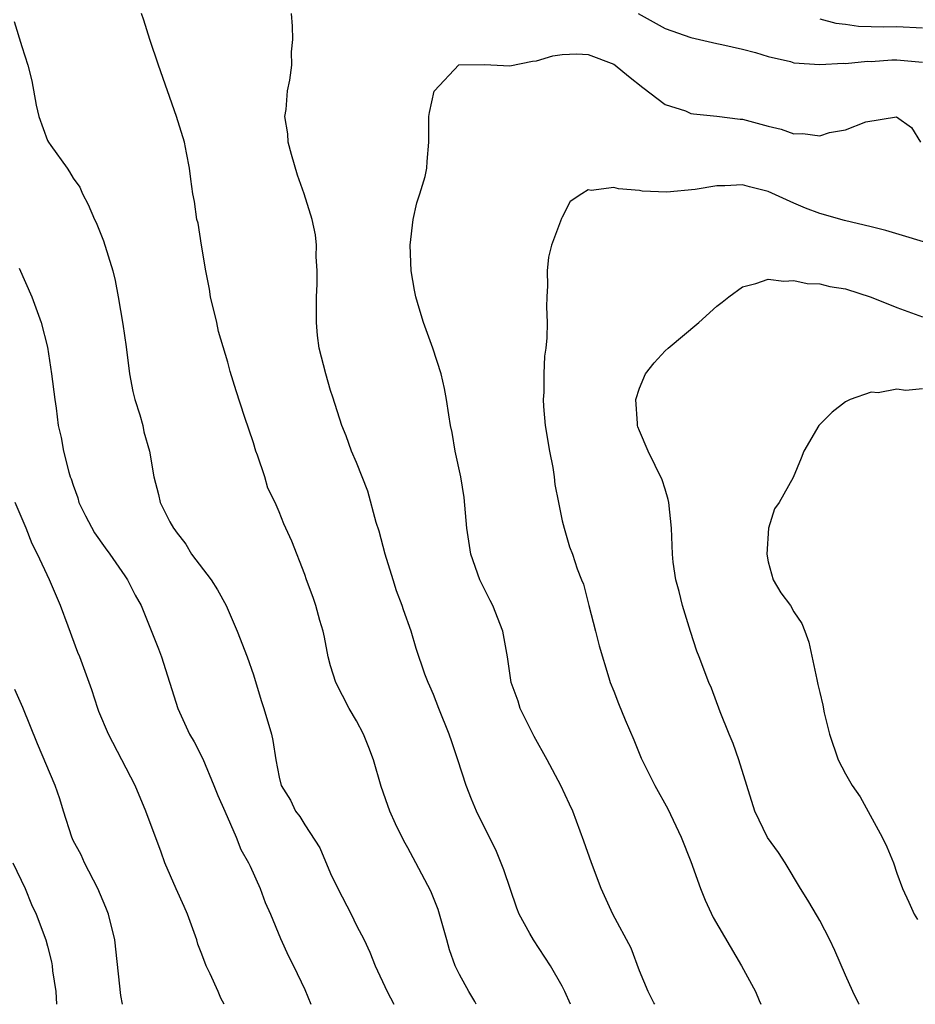
# Model space of a CAD drawing. Units: inches. Extents: x 2535000 to 2538000, y 1554000 to 1557000.
# Drawn here: x 2536433 to 2536502, y 1554000 to 1554077 of the extents above; entities that cross this region are included whole.
import ezdxf

# ---------------------------------------------------------------- set-up
doc = ezdxf.new("R2010")
doc.units = ezdxf.units.IN
doc.header["$MEASUREMENT"] = 0
doc.layers.add('LD25351554_2ft', color=153, linetype='Continuous')

msp = doc.modelspace()

# ---------------------------------------------------------------- linework, layer by layer
at = {"layer": 'LD25351554_2ft'}
for points, elevation in [([(2536468.311, 1554000), (2536468.207, 1554000.207), (2536467.74, 1554001), (2536467, 1554002.329), (2536466.677, 1554003), (2536466.247, 1554004.247), (2536466.021, 1554005), (2536465.362, 1554007.362), (2536464.788, 1554008.788), (2536463.631, 1554011), (2536463, 1554012.169), (2536462.695, 1554012.695), (2536462.037, 1554014.037), (2536461.612, 1554015), (2536461.447, 1554015.447), (2536460.935, 1554016.935), (2536460.333, 1554019), (2536459.972, 1554019.972), (2536459.552, 1554021), (2536459, 1554022.034), (2536458.45, 1554023), (2536457.405, 1554025), (2536457, 1554026.303), (2536456.805, 1554027), (2536456.527, 1554028.527), (2536456.418, 1554029), (2536456.158, 1554029.842), (2536455.837, 1554031), (2536455.63, 1554031.63), (2536455.131, 1554033), (2536455, 1554033.4), (2536453.997, 1554035.997), (2536453.356, 1554037.356), (2536453, 1554038.28), (2536452.68, 1554039), (2536452.119, 1554040.118), (2536451.893, 1554041), (2536451.318, 1554042.682), (2536451.189, 1554043), (2536451, 1554043.634), (2536450.305, 1554045.695), (2536449.669, 1554047.67), (2536449.195, 1554049.195), (2536449, 1554049.922), (2536448.298, 1554052.298), (2536448.151, 1554053), (2536447.674, 1554055), (2536447.587, 1554055.587), (2536447.304, 1554057), (2536446.969, 1554059), (2536446.704, 1554060.704), (2536446.608, 1554061), (2536446.411, 1554062.41), (2536446.292, 1554063), (2536446.129, 1554064.129), (2536446.033, 1554065), (2536445.809, 1554066.191), (2536445.639, 1554067), (2536445.027, 1554069), (2536443.623, 1554073), (2536442.94, 1554075), (2536442.487, 1554076.487), (2536442.292, 1554077)], 8266), ([(2536475.644, 1554000), (2536475.203, 1554001), (2536475, 1554001.405), (2536474.095, 1554003), (2536472.753, 1554005), (2536472.484, 1554005.515), (2536471.661, 1554007), (2536471.474, 1554007.473), (2536470.461, 1554010.461), (2536469.884, 1554011.884), (2536468.332, 1554015), (2536467.935, 1554015.935), (2536467.518, 1554017), (2536466.893, 1554019), (2536466.408, 1554020.408), (2536466.22, 1554021), (2536465.413, 1554023), (2536465, 1554024.074), (2536464.717, 1554024.717), (2536464.575, 1554025), (2536464.331, 1554025.669), (2536463.65, 1554027.65), (2536463.249, 1554029), (2536462.658, 1554030.657), (2536462.559, 1554031), (2536462.129, 1554032.129), (2536461.855, 1554033), (2536461.242, 1554035), (2536460.762, 1554036.762), (2536460.544, 1554037.456), (2536459.882, 1554039.882), (2536459, 1554042.102), (2536458.612, 1554043), (2536458.197, 1554044.197), (2536457.865, 1554045), (2536457.181, 1554047.181), (2536457, 1554047.713), (2536456.622, 1554049), (2536456.111, 1554051), (2536455.977, 1554051.977), (2536455.893, 1554053), (2536455.907, 1554055), (2536455.964, 1554055.964), (2536455.966, 1554057), (2536455.879, 1554058.121), (2536455.901, 1554059), (2536455.818, 1554059.818), (2536455.576, 1554061), (2536454.951, 1554063), (2536454.431, 1554064.432), (2536453.96, 1554066.04), (2536453.695, 1554067), (2536453.665, 1554067.665), (2536453.445, 1554069), (2536453.539, 1554069.539), (2536453.639, 1554071), (2536453.827, 1554071.827), (2536453.978, 1554073), (2536453.971, 1554074.029), (2536454.057, 1554075), (2536454.028, 1554076.028), (2536453.96, 1554077)], 8268), ([(2536480.901, 1554077), (2536483, 1554075.857), (2536485, 1554075.135), (2536485.664, 1554075), (2536487, 1554074.673), (2536487.404, 1554074.596), (2536489, 1554074.24), (2536490.024, 1554073.976), (2536491, 1554073.673), (2536492.723, 1554073.277), (2536493, 1554073.188), (2536495, 1554073.036), (2536496.86, 1554073.14), (2536497, 1554073.124), (2536498.705, 1554073.295), (2536499, 1554073.291), (2536500.596, 1554073.403), (2536501, 1554073.417), (2536503, 1554073.239)], 8268), ([(2536432.401, 1554076.401), (2536433, 1554074.434), (2536433.473, 1554073), (2536433.783, 1554071.783), (2536434.119, 1554069.881), (2536434.319, 1554069), (2536435, 1554067.144), (2536435.076, 1554067), (2536435.253, 1554066.747), (2536436.524, 1554065), (2536436.713, 1554064.713), (2536437, 1554064.224), (2536437.504, 1554063.504), (2536437.717, 1554063), (2536438.156, 1554062.156), (2536438.656, 1554061), (2536438.771, 1554060.771), (2536439.347, 1554059.346), (2536440.073, 1554057), (2536440.251, 1554056.251), (2536440.498, 1554055), (2536440.863, 1554052.863), (2536441.112, 1554051.112), (2536441.38, 1554049), (2536441.618, 1554047.618), (2536441.787, 1554047), (2536442.177, 1554045.823), (2536442.396, 1554045), (2536442.495, 1554044.495), (2536442.925, 1554043), (2536443.258, 1554041), (2536443.619, 1554039.619), (2536443.763, 1554039), (2536444.492, 1554037.508), (2536444.781, 1554037), (2536444.888, 1554036.888), (2536445, 1554036.719), (2536445.759, 1554035.759), (2536446.196, 1554035), (2536447.72, 1554033), (2536448.209, 1554032.209), (2536448.872, 1554031), (2536449.732, 1554029), (2536450.526, 1554027), (2536451, 1554025.608), (2536451.607, 1554023.607), (2536451.809, 1554023), (2536452.401, 1554021), (2536452.517, 1554020.517), (2536452.744, 1554019), (2536453, 1554017.665), (2536453.167, 1554017), (2536453.875, 1554015.875), (2536454.278, 1554015), (2536454.601, 1554014.601), (2536455, 1554013.941), (2536456.156, 1554012.156), (2536457, 1554010.169), (2536457.558, 1554009), (2536458.585, 1554007), (2536459, 1554006.131), (2536459.593, 1554005), (2536460.043, 1554004.043), (2536460.455, 1554003), (2536461.386, 1554001), (2536461.899, 1554000)], 8264), ([(2536495, 1554076.586), (2536496.251, 1554076.251), (2536497, 1554076.172), (2536498.023, 1554076.023), (2536499, 1554076.011), (2536499.969, 1554075.969), (2536501, 1554075.999), (2536503, 1554075.89)], 8266), ([(2536482.18, 1554000), (2536482.115, 1554000.114), (2536481.682, 1554001), (2536481, 1554002.591), (2536480.36, 1554004.36), (2536478.925, 1554007), (2536478.024, 1554009), (2536477.266, 1554011), (2536476.685, 1554012.685), (2536475.821, 1554015), (2536475.567, 1554015.567), (2536474.888, 1554017), (2536473.819, 1554019), (2536472.814, 1554020.814), (2536471.727, 1554023), (2536471.564, 1554023.564), (2536471.029, 1554025), (2536470.733, 1554027), (2536470.381, 1554029), (2536469.604, 1554031), (2536469.391, 1554031.391), (2536468.599, 1554033), (2536467.888, 1554035), (2536467.591, 1554037), (2536467.381, 1554039.381), (2536467.104, 1554041), (2536466.68, 1554043), (2536466.443, 1554044.443), (2536466.308, 1554045), (2536466.176, 1554045.824), (2536466.014, 1554047), (2536465.852, 1554047.852), (2536465.595, 1554049), (2536464.939, 1554051), (2536464.204, 1554053), (2536463.888, 1554054.112), (2536463.614, 1554055), (2536463.506, 1554055.506), (2536463.264, 1554057), (2536463.168, 1554059), (2536463.405, 1554061), (2536463.708, 1554062.292), (2536463.942, 1554063), (2536464.343, 1554064.343), (2536464.474, 1554065), (2536464.488, 1554065.512), (2536464.623, 1554067), (2536464.641, 1554069), (2536464.679, 1554069.321), (2536465.039, 1554070.961), (2536465.06, 1554071), (2536466.967, 1554073.033), (2536468.955, 1554073.045), (2536470.933, 1554072.933), (2536472.689, 1554073.311), (2536473, 1554073.33), (2536474.271, 1554073.729), (2536475, 1554073.833), (2536476.121, 1554073.879), (2536477, 1554073.836), (2536479, 1554073.076), (2536479.119, 1554073), (2536480.134, 1554072.134), (2536481.249, 1554071.249), (2536483, 1554069.948), (2536484.565, 1554069.435), (2536485, 1554069.249), (2536485.204, 1554069.204), (2536487, 1554069.041), (2536488.81, 1554068.81), (2536489, 1554068.797), (2536491, 1554068.246), (2536492.016, 1554068.016), (2536493, 1554067.646), (2536493.683, 1554067.683), (2536495, 1554067.505), (2536495.757, 1554067.757), (2536497, 1554067.98), (2536498.581, 1554068.581), (2536500.977, 1554068.977), (2536502.137, 1554068.137), (2536502.835, 1554067)], 8270), ([(2536503.931, 1554059), (2536501.686, 1554059.686), (2536500.132, 1554060.132), (2536499, 1554060.432), (2536496.918, 1554060.918), (2536495, 1554061.474), (2536493.891, 1554061.891), (2536493, 1554062.266), (2536491, 1554063.183), (2536489.539, 1554063.539), (2536489, 1554063.7), (2536487.62, 1554063.62), (2536487, 1554063.627), (2536485.32, 1554063.32), (2536483.117, 1554063.117), (2536481.213, 1554063.213), (2536481, 1554063.25), (2536479.376, 1554063.376), (2536479, 1554063.495), (2536477.255, 1554063.255), (2536477, 1554063.306), (2536476.514, 1554063), (2536475.608, 1554062.393), (2536475, 1554061.181), (2536474.928, 1554061.071), (2536474.154, 1554059), (2536473.932, 1554058.068), (2536473.833, 1554057), (2536473.854, 1554055.854), (2536473.808, 1554055), (2536473.784, 1554054.216), (2536473.821, 1554053), (2536473.807, 1554051.807), (2536473.725, 1554051), (2536473.622, 1554050.378), (2536473.578, 1554049), (2536473.573, 1554047.572), (2536473.518, 1554047), (2536473.538, 1554046.462), (2536473.672, 1554045), (2536474.008, 1554043), (2536474.269, 1554041.731), (2536474.38, 1554041), (2536474.412, 1554040.412), (2536474.718, 1554039), (2536475, 1554037.58), (2536475.136, 1554037), (2536475.57, 1554035.57), (2536475.786, 1554035), (2536476.146, 1554033.854), (2536476.485, 1554033), (2536476.644, 1554032.644), (2536477.053, 1554031), (2536477.586, 1554029), (2536477.853, 1554027.853), (2536478.615, 1554025.385), (2536478.713, 1554025), (2536479, 1554024.326), (2536479.368, 1554023.368), (2536479.887, 1554022.113), (2536480.563, 1554020.563), (2536481.124, 1554019.124), (2536482.203, 1554017), (2536483.199, 1554015.199), (2536484.247, 1554013), (2536485, 1554011.096), (2536485.74, 1554009), (2536486.097, 1554008.097), (2536486.735, 1554006.735), (2536488.926, 1554003), (2536490, 1554001), (2536490.3, 1554000.3), (2536490.438, 1554000)], 8272), ([(2536432.794, 1554057.206), (2536433.794, 1554055), (2536434.497, 1554053), (2536435, 1554051.066), (2536435.319, 1554049), (2536435.557, 1554047), (2536435.66, 1554046.34), (2536435.836, 1554045), (2536436.061, 1554044.061), (2536436.247, 1554043), (2536436.645, 1554041.355), (2536436.768, 1554041), (2536436.84, 1554040.84), (2536437, 1554040.345), (2536437.356, 1554039.356), (2536437.446, 1554039), (2536437.959, 1554037.959), (2536438.648, 1554036.649), (2536439.481, 1554035.481), (2536439.853, 1554035), (2536441, 1554033.299), (2536441.225, 1554033), (2536441.811, 1554031.811), (2536442.279, 1554031), (2536443.635, 1554027.635), (2536443.855, 1554027), (2536445.129, 1554023), (2536446.036, 1554021), (2536446.388, 1554020.388), (2536447.067, 1554019.067), (2536447.934, 1554017), (2536448.226, 1554016.226), (2536448.788, 1554015), (2536449.666, 1554013), (2536450.024, 1554012.024), (2536450.626, 1554011), (2536450.735, 1554010.735), (2536451.535, 1554009), (2536451.914, 1554007.914), (2536452.324, 1554007), (2536453.11, 1554005.11), (2536453.735, 1554003.735), (2536454.11, 1554003), (2536455, 1554001.142), (2536455.456, 1554000)], 8262), ([(2536498.062, 1554000), (2536498.045, 1554000.045), (2536497.575, 1554001), (2536497, 1554002.267), (2536496.17, 1554004.17), (2536495.786, 1554005), (2536495, 1554006.506), (2536494.826, 1554006.826), (2536494.082, 1554008.082), (2536493.504, 1554009), (2536492.313, 1554011), (2536491.79, 1554011.79), (2536490.956, 1554012.956), (2536489.971, 1554015), (2536488.714, 1554019), (2536488.269, 1554020.269), (2536487.958, 1554021), (2536487.258, 1554022.742), (2536486.584, 1554024.584), (2536486.383, 1554025), (2536485.626, 1554027), (2536485.442, 1554027.442), (2536484.965, 1554028.965), (2536484.348, 1554031), (2536484.083, 1554032.083), (2536483.83, 1554033), (2536483.623, 1554034.377), (2536483.554, 1554035), (2536483.491, 1554037), (2536483.279, 1554039), (2536483.233, 1554039.233), (2536483, 1554040.047), (2536482.767, 1554040.767), (2536481.668, 1554043), (2536481, 1554044.562), (2536480.882, 1554044.882), (2536480.853, 1554045), (2536480.854, 1554045.146), (2536480.714, 1554047), (2536481, 1554047.888), (2536481.458, 1554049), (2536482.145, 1554049.855), (2536483, 1554050.791), (2536483.23, 1554051), (2536485.614, 1554053), (2536487, 1554054.273), (2536487.422, 1554054.578), (2536487.932, 1554055), (2536489, 1554055.772), (2536490.027, 1554056.027), (2536491, 1554056.356), (2536492.21, 1554056.21), (2536493, 1554056.27), (2536494.034, 1554056.034), (2536495, 1554055.998), (2536495.8, 1554055.799), (2536497, 1554055.613), (2536499, 1554054.966), (2536501, 1554054.161), (2536503, 1554053.427)], 8274), ([(2536503, 1554047.833), (2536501.696, 1554047.696), (2536501, 1554047.804), (2536499.538, 1554047.538), (2536499, 1554047.571), (2536497.373, 1554047), (2536497.113, 1554046.887), (2536497, 1554046.817), (2536495.972, 1554046.028), (2536494.939, 1554045), (2536493.767, 1554043), (2536493.558, 1554042.442), (2536492.945, 1554040.945), (2536491.847, 1554039), (2536491.484, 1554038.517), (2536491.013, 1554037), (2536490.883, 1554035), (2536491, 1554034.384), (2536491.392, 1554033), (2536491.977, 1554031.977), (2536492.721, 1554031), (2536493, 1554030.511), (2536493.602, 1554029.602), (2536493.848, 1554029), (2536494.146, 1554028.146), (2536494.767, 1554025.233), (2536494.869, 1554024.869), (2536495, 1554024.236), (2536495.242, 1554023.242), (2536495.356, 1554022.644), (2536495.755, 1554021), (2536496.424, 1554019), (2536497, 1554017.914), (2536497.529, 1554017), (2536498.136, 1554016.137), (2536499.858, 1554013), (2536500.228, 1554012.228), (2536500.731, 1554011), (2536501, 1554010.195), (2536501.429, 1554009), (2536501.937, 1554007.937), (2536502.339, 1554007), (2536502.597, 1554006.597)], 8276), ([(2536448.72, 1554000), (2536448.471, 1554000.471), (2536448.251, 1554001), (2536447.636, 1554002.365), (2536447.317, 1554003), (2536447, 1554003.885), (2536446.684, 1554004.684), (2536446.591, 1554005), (2536445.869, 1554007), (2536445.614, 1554007.614), (2536444.986, 1554008.986), (2536444.129, 1554011), (2536443.837, 1554011.837), (2536442.652, 1554015), (2536441.801, 1554017), (2536439.727, 1554021), (2536439, 1554022.757), (2536438.9, 1554023), (2536438.445, 1554024.445), (2536438.224, 1554025), (2536437.502, 1554027), (2536437.357, 1554027.357), (2536436.61, 1554029.39), (2536435.997, 1554031), (2536435.152, 1554033), (2536434.214, 1554035), (2536433.8, 1554035.8), (2536433.352, 1554037), (2536432.491, 1554039)], 8260), ([(2536440.832, 1554000), (2536440.69, 1554000.69), (2536440.232, 1554005), (2536439.739, 1554007), (2536439.537, 1554007.537), (2536438.912, 1554009), (2536437.88, 1554011), (2536437.619, 1554011.618), (2536437, 1554012.741), (2536436.88, 1554013), (2536436.249, 1554015), (2536435.965, 1554015.966), (2536435.6, 1554017), (2536434.233, 1554020.233), (2536433.074, 1554023.074), (2536432.462, 1554024.462)], 8258), ([(2536432.308, 1554011), (2536433.263, 1554009), (2536433.763, 1554007.763), (2536434.123, 1554007), (2536434.859, 1554005), (2536435, 1554004.516), (2536435.309, 1554003.309), (2536435.359, 1554003), (2536435.4, 1554002.6), (2536435.645, 1554001), (2536435.708, 1554000)], 8256)]:
    msp.add_lwpolyline(points, dxfattribs=dict(at, elevation=elevation))

doc.saveas('drawing.dxf')
